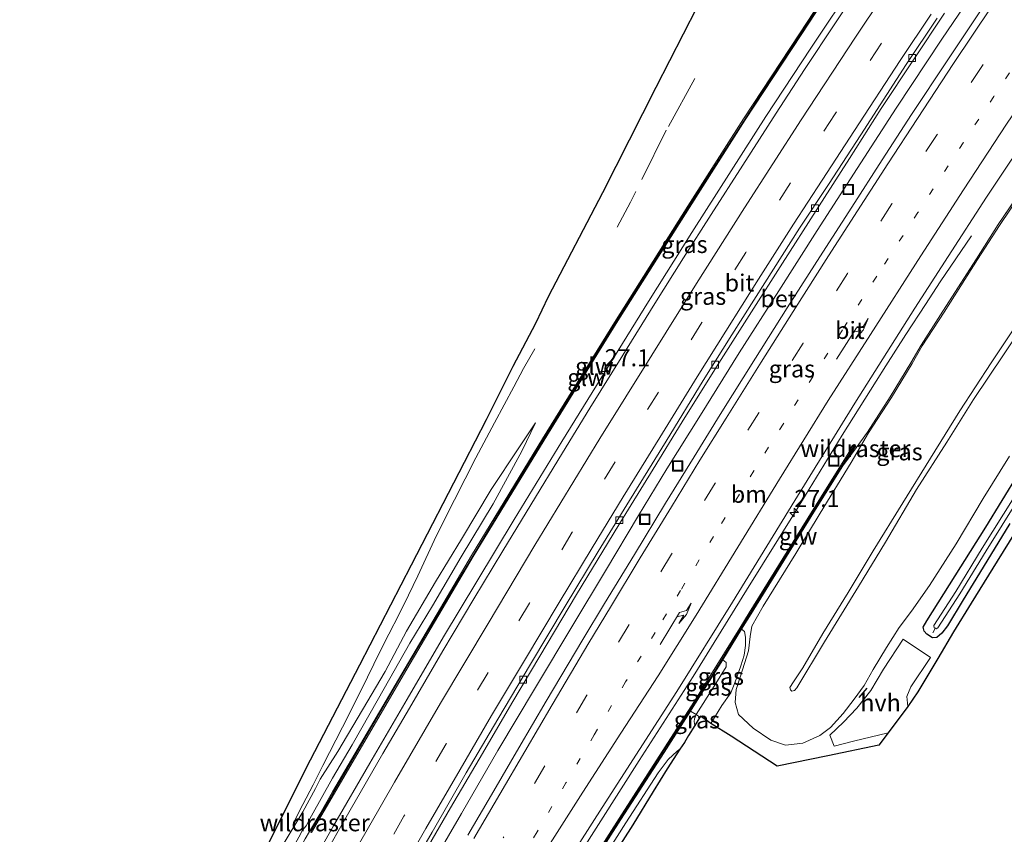
# Model space of a CAD drawing. Units: metres. Extents: x 199995 to 206345, y 362499 to 368753.
# Drawn here: x 201861 to 202004, y 363322 to 363441 of the extents above; entities that cross this region are included whole.
import ezdxf
from ezdxf.enums import TextEntityAlignment as Align

# ---------------------------------------------------------------- set-up
doc = ezdxf.new("R2010")
doc.units = ezdxf.units.M
for name, pattern in [('IE-TERREINAFSCHEIDING', [10, 8, -2]), ('VW-1-3_STREEP', [4, 1, -3]), ('VW-3-9_STREEP', [12, 3, -9])]:
    doc.linetypes.add(name, pattern=pattern)
doc.layers.get('0').update_dxf_attribs({"lineweight": 25})
for name, color, linetype, lineweight in [('B-ME-AL-OVERIG-L-B1', 7, 'Continuous', 18), ('B-ME-AM-KILOMETR-S-B1', 7, 'Continuous', 18), ('B-ME-BV-GELEIDECONSTRUCTIE-GELEIDERAIL-L-B1', 213, 'BV-GELEIDERAIL', 18), ('B-ME-GW-KRUINLIJN-L-B1', 93, 'Continuous', 18), ('B-ME-GW-TEENLIJN-L-B1', 93, 'Continuous', 18), ('B-ME-IE-GRASLAND-GV-B6', 93, 'Continuous', 18), ('B-ME-IE-INRICHTINGSELEMENT-S-B1', 253, 'Continuous', 18), ('B-ME-IE-TERREINAFSCHEIDING-DOORGANG-L-B1', 8, 'IE-TERREINAFSCHEIDING-KUNSTMATIG-OPEN', 18), ('B-ME-IE-TERREINAFSCHEIDING-RASTERHEKWERK-L-B1', 8, 'IE-TERREINAFSCHEIDING', 18), ('B-ME-KW-GELUIDSWERING-GV-B6', 8, 'Continuous', 18), ('B-ME-KW-SCHERM-L-B1', 8, 'Continuous', 18), ('B-ME-OG-WATER-GV-B6', 153, 'Continuous', 18), ('B-ME-VH-VERH_SOORT-BETON-OVERIG-GV-B6', 8, 'IE-TERREINAFSCHEIDING-NATUURLIJK-HOUTWAL', 18), ('B-ME-VH-VERH_SOORT-BITUMEN-GV-B6', 8, 'IE-TERREINAFSCHEIDING-NATUURLIJK-HOUTWAL', 18), ('B-ME-VH-VERH_SOORT-HALF_VERHARDING-GV-B6', 8, 'IE-TERREINAFSCHEIDING-NATUURLIJK-HOUTWAL', 18), ('B-ME-VV-KOLK-S-B1', 8, 'Continuous', 18), ('B-ME-VW-MARKERING-13STREEP-045-L-B1', 255, 'VW-1-3_STREEP', 18), ('B-ME-VW-MARKERING-39STREEP-015-L-B1', 255, 'VW-3-9_STREEP', 18), ('B-ME-VW-MARKERING-PIJLRE750-S-B1', 7, 'Continuous', 18), ('B-ME-VW-MARKERING-STREEP-015-L-B1', 7, 'Continuous', 18)]:
    doc.layers.add(name, color=color, linetype=linetype, lineweight=lineweight)
for name, color, linetype in [('B-ME-GW-INSTEEKWATERGANG-L-B1', 10, 'Continuous'), ('B-ME-IE-TERREINAFSCHEIDING-SCHRIKHEK-L-B1', 10, 'Continuous'), ('B-ME-KG-KADASTRAAL-OPNAMEDTMGRENS-L-B1', 10, 'Continuous')]:
    doc.layers.add(name, color=color, linetype=linetype)
doc.styles.add('NLCS-ISO', font='NLCS-ISO.TTF')
doc.linetypes.add('BV-GELEIDERAIL', pattern='A,10,-3,[108,NLCS.SHX,S=1,R=0,X=0,Y=0],-3', length=16)
doc.linetypes.add('IE-TERREINAFSCHEIDING-KUNSTMATIG-OPEN', pattern='A,7,-1.5,[67,NLCS.SHX,S=0.75,R=0,X=0,Y=0],-1.5', length=10)
doc.linetypes.add('IE-TERREINAFSCHEIDING-NATUURLIJK-HOUTWAL', pattern='A,7,-1.5,[67,NLCS.SHX,S=0.75,R=45,X=0,Y=0],-1.5,7,-1.5,[70,NLCS.SHX,S=0.75,R=0,X=0,Y=0],-1.5', length=20)

# ---------------------------------------------------------------- blocks, each defined once
blk = doc.blocks.new('hecto')
for p, q in [((0, 0.625), (-0.625, 0)), ((0, -0.625), (0, 0.625)), ((-0.625, 0), (0.625, 0)), ((0.625, 0), (0, -0.625))]:
    blk.add_line(p, q)
blk = doc.blocks.new('pijlr')
for p, q in [((0, 0, 0.1), (5.45, 0, 0.1)), ((5.45, -0.75, 0.1), (4.7, 0, 0.1)), ((6.2, -0.75, 0.1), (5.45, 0, 0.1)), ((4, -0.75, 0.1), (5.45, -0.75, 0.1)), ((5.7, -1.05, 0.1), (4, -0.75, 0.1)), ((7.5, -0.75, 0.1), (5.7, -1.05, 0.1)), ((7.5, -0.75, 0.1), (6.2, -0.75, 0.1))]:
    blk.add_line(p, q)
blk = doc.blocks.new('kolk')
blk.add_lwpolyline([(-0.5, -0.5), (0.5, -0.5), (0.5, 0.5), (-0.5, 0.5)], close=True)
blk = doc.blocks.new('put')
for p, q in [((0.75, 0.75), (-0.75, 0.75)), ((-0.75, 0.75), (-0.75, -0.75)), ((0.75, -0.75), (0.75, 0.75)), ((-0.75, -0.75), (0.75, -0.75))]:
    blk.add_line(p, q)
blk.add_lwpolyline([(-0.625, 0.625), (0.625, 0.625), (0.625, -0.625), (-0.625, -0.625)], close=True)

msp = doc.modelspace()

# ---------------------------------------------------------------- linework, layer by layer
at = {"layer": 'B-ME-AL-OVERIG-L-B1'}
msp.add_line((201994.047, 363351.355, 24.582), (201994.423, 363352.061, 24.582), dxfattribs=at)
at = {"layer": 'B-ME-BV-GELEIDECONSTRUCTIE-GELEIDERAIL-L-B1'}
for points in [[(202002.096, 363447.984, 25.295), (201995.368, 363438.062, 25.234), (201988.705, 363427.984, 25.275), (201982.999, 363419.181, 25.295), (201977.132, 363410.109, 25.275), (201971.525, 363401.279, 25.254), (201965.734, 363392.216, 25.254), (201960.089, 363383.141, 25.234), (201955.176, 363375.275, 25.213), (201951.054, 363368.453, 25.213), (201946.201, 363360.403, 25.172), (201941.411, 363352.475, 25.193), (201935.956, 363343.336, 25.213), (201930.488, 363334.138, 25.172), (201925.142, 363324.963, 25.213), (201919.79, 363315.759, 25.213)], [(201982.796, 363446.65, 25.651), (201976.2, 363436.743, 25.61), (201969.654, 363426.747, 25.61), (201964.596, 363418.807, 25.59), (201958.836, 363409.805, 25.569), (201952.48, 363399.744, 25.59), (201946.153, 363389.504, 25.61), (201939.814, 363379.291, 25.569), (201932.884, 363367.895, 25.549), (201927.411, 363358.821, 25.528), (201922.531, 363350.758, 25.549), (201917.208, 363341.634, 25.528), (201911.764, 363332.314, 25.569), (201906.456, 363323.144, 25.508), (201899.878, 363311.52, 25.528)], [(201999.68, 363409.314, 24.113), (201995.132, 363402.606, 24.379), (201992.961, 363399.317, 24.502), (201990.102, 363394.919, 24.666), (201987.18, 363390.332, 24.871), (201985.742, 363388.079, 24.912), (201980.781, 363380.218, 24.912), (201973.831, 363368.819, 24.933), (201966.824, 363357.587, 24.892), (201959, 363344.953, 24.912), (201951.124, 363332.688, 24.933), (201942.554, 363319.198, 24.892), (201934.068, 363305.66, 24.953), (201926.342, 363293.258, 24.933), (201919.39, 363281.879, 24.892), (201912.541, 363270.435, 24.933), (201909.004, 363264.362, 24.904), (201903.932, 363255.394, 24.912), (201894.486, 363237.809, 24.882), (201888.127, 363225.656, 24.86)]]:
    msp.add_polyline3d(points, dxfattribs=at)
at = {"layer": 'B-ME-GW-INSTEEKWATERGANG-L-B1'}
msp.add_polyline3d([(202005.276, 363367.295, 25.018), (202001.398, 363360.934, 25.038), (201998.489, 363356.146, 25.018), (201996.192, 363352.371, 24.997), (201995.349, 363351.283, 24.956), (201994.617, 363350.641, 24.997), (201993.989, 363350.586, 25.038), (201993.167, 363351.134, 24.977), (201992.776, 363351.598, 24.956), (201992.645, 363352.149, 24.936), (201993.168, 363353.094, 24.915), (201997.313, 363359.64, 24.813), (202001.781, 363366.79, 24.813), (202006.567, 363374.583, 24.772)], dxfattribs=at)
at = {"layer": 'B-ME-GW-KRUINLIJN-L-B1'}
for points in [[(202038.683, 363444.576, 30.356), (202034.547, 363438.866, 30.356), (202029.607, 363431.642, 30.335), (202025.48, 363425.684, 30.253), (202021.098, 363419.12, 30.274), (202016.994, 363412.799, 30.233), (202011.996, 363405.087, 30.294), (202007.124, 363397.621, 30.335), (202002.561, 363390.786, 30.315), (201997.989, 363383.786, 30.315), (201993.689, 363376.848, 30.294), (201989.637, 363370.332, 30.315), (201985.343, 363363.336, 30.335), (201981.658, 363357.218, 30.253), (201977.976, 363351.235, 30.233), (201975.027, 363346.237, 30.288)], [(201975.027, 363346.237, 30.288), (201973.672, 363344.177, 30.267), (201973.146, 363343.337, 30.206), (201973.253, 363342.994, 30.165), (201973.436, 363342.833, 30.185), (201973.842, 363342.89, 30.206), (201974.185, 363343.324, 30.288), (201978.223, 363350.04, 30.267), (201983.158, 363358.129, 30.247), (201987.132, 363364.569, 30.288), (201991.669, 363372.284, 30.288), (201996.079, 363379.188, 30.288), (201999.962, 363385.425, 30.329), (202004.368, 363391.953, 30.39), (202008.332, 363397.902, 30.37), (202012.692, 363404.415, 30.37), (202016.98, 363411.295, 30.349), (202020.954, 363417.494, 30.288), (202025.261, 363423.963, 30.308), (202030.06, 363430.989, 30.329), (202033.875, 363436.161, 30.329), (202037.631, 363441.432, 30.37)], [(201904.514, 363329.976, 25.528), (201907.079, 363334.003, 25.282), (201910.702, 363340.085, 25.22), (201913.996, 363345.686, 25.179), (201917.124, 363351.556, 25.036), (201921.354, 363358.775, 24.974), (201925.15, 363365.011, 24.974), (201929.482, 363372.251, 24.872), (201933.424, 363378.235, 24.872), (201935.961, 363382.01, 24.749)], [(201959.259, 363337.817, 26.519), (201959.143, 363338.391, 26.456), (201959.207, 363338.754, 26.436), (201959.464, 363339.427, 26.497), (201962.084, 363343.566, 26.538), (201963.822, 363346.354, 26.497), (201963.824, 363347.007, 26.477), (201963.332, 363347.401, 26.378)], [(201953.908, 363330.884, 26.538), (201955.353, 363332.82, 26.6), (201956.672, 363334.031, 26.641), (201957.057, 363334.333, 26.724)], [(201860.602, 363248.181, 25.261), (201863.401, 363253.599, 25.276), (201867.591, 363261.399, 25.338), (201871.682, 363268.899, 25.297), (201874.755, 363274.417, 25.317), (201878.085, 363280.455, 25.338), (201880.754, 363285.397, 25.379), (201883.664, 363291.251, 25.358), (201887.271, 363298.118, 25.399), (201890.352, 363304.233, 25.399), (201893.356, 363310.098, 25.358), (201896.406, 363315.892, 25.338), (201899.373, 363320.926, 25.358), (201901.985, 363325.208, 25.44), (201903.825, 363328.622, 25.522), (201904.514, 363329.976, 25.528)], [(201890.739, 363223.518, 25.448), (201905.473, 363251.383, 25.99), (201913.685, 363265.985, 26.236), (201919.791, 363276.258, 26.441), (201926.187, 363286.778, 26.482), (201933.293, 363298.302, 26.523), (201940.537, 363310, 26.462), (201949.2, 363323.561, 26.503), (201953.908, 363330.884, 26.538)]]:
    msp.add_polyline3d(points, dxfattribs=at)
at = {"layer": 'B-ME-GW-TEENLIJN-L-B1'}
for points in [[(201984.649, 363380.551, 24.199), (201987.989, 363385.69, 24.138), (201991.02, 363390.697, 24.179), (201992.505, 363393.27, 24.077), (201995.682, 363398.201, 24.117), (202000.587, 363405.883, 24.076), (202003.78, 363410.856, 24.138), (202008.709, 363418.153, 24.077), (202013.86, 363425.537, 24.117), (202020.664, 363435.554, 24.158), (202025.673, 363442.758, 24.138), (202030.664, 363450.114, 24.117), (202035.776, 363457.404, 24.138), (202041.169, 363464.746, 24.138), (202044.936, 363469.596, 24.199), (202048.332, 363474.347, 24.097), (202051.935, 363479.272, 24.097)], [(201935.961, 363382.01, 24.749), (201933.976, 363377.868, 24.728), (201929.804, 363370.156, 24.79), (201925.124, 363362.433, 24.728), (201920.926, 363355.276, 24.749), (201917.636, 363349.81, 24.749), (201913.023, 363341.758, 24.769), (201909.192, 363334.999, 24.79), (201906.305, 363330.108, 24.769), (201903.24, 363324.601, 24.769), (201902.457, 363323.155, 24.646), (201901.947, 363322.51, 24.523), (201901.411, 363321.505, 24.564), (201898.227, 363315.783, 24.544), (201895.391, 363310.456, 24.482), (201892.859, 363305.645, 24.564), (201891.309, 363302.861, 24.682)], [(202005.247, 363377.129, 24.836), (202001.415, 363370.956, 24.775), (201997.433, 363364.333, 24.857), (201993.532, 363358.248, 24.918), (201990.923, 363354.514, 24.939), (201989.099, 363352.12, 24.98), (201987.29, 363349.18, 25.082), (201985.338, 363345.993, 25.144), (201983.987, 363343.655, 25.123), (201982.567, 363341.664, 25.164), (201980.948, 363339.572, 25.185), (201979.103, 363337.522, 25.123), (201977.512, 363336.337, 25.185), (201975.032, 363335.202, 25.164), (201972.529, 363334.91, 25.082), (201970.376, 363335.667, 25.103), (201967.782, 363337.391, 25.144), (201965.628, 363339.387, 25.123), (201965.144, 363341.147, 25.226), (201965.287, 363343.046, 25.328), (201966.236, 363345.943, 25.39), (201967.095, 363348.704, 25.103), (201967.332, 363350.788, 24.508), (201967.568, 363352.305, 24.119), (201969.263, 363355.231, 24.16), (201974.025, 363362.906, 24.057), (201977.599, 363368.818, 24.037), (201982.108, 363376.195, 24.098), (201984.649, 363380.551, 24.199)], [(201966.093, 363351.867, 24.051), (201966.5, 363351.511, 24.215), (201966.671, 363350.705, 24.563), (201966.667, 363349.503, 24.932), (201966.49, 363348.061, 25.199), (201965.997, 363346.524, 25.322), (201965.115, 363344.038, 25.199), (201964.516, 363342.585, 25.158), (201963.224, 363340.734, 25.035), (201961.612, 363338.101, 25.218)]]:
    msp.add_polyline3d(points, dxfattribs=at)
at = {"layer": 'B-ME-IE-GRASLAND-GV-B6'}
for points in [[(201937.052, 363312.224, 24.257), (201945.716, 363325.811, 24.216), (201956.645, 363342.785, 24.175), (201964.749, 363355.817, 24.134), (201973.877, 363370.688, 24.216), (201982.643, 363384.883, 24.072), (201991.427, 363398.753, 24.113), (201996.27, 363406.312, 24.154), (202001.888, 363414.962, 24.072), (202009.443, 363426.277, 24.052), (202016.029, 363436.019, 24.072), (202023.468, 363446.687, 24.093), (202030.394, 363456.641, 24.093), (202036.293, 363464.862, 24.113), (202043.194, 363474.131, 24.134), (202050.653, 363484.043, 24.093), (202059.412, 363495.662, 24.072), (202066.198, 363504.438, 24.072), (202072.974, 363512.963, 24.093), (202079.756, 363521.277, 24.093), (202088.016, 363531.282, 24.051), (202090.938, 363529.05, 24.024)], [(201983.128, 363451.933, 24.673), (201974.541, 363438.834, 24.714), (201966.363, 363426.426, 24.652), (201958.218, 363413.646, 24.693), (201947.517, 363396.678, 24.673), (201936.977, 363379.652, 24.652), (201926.62, 363362.617, 24.652), (201916.422, 363345.371, 24.673), (201906.336, 363328.091, 24.652), (201904.453, 363324.872, 24.641), (201902.964, 363322.327, 24.632), (201902.334, 363321.234, 24.641)], [(201902.334, 363321.234, 24.641), (201902.964, 363322.327, 24.632), (201903.223, 363322.176, 24.632), (201906.595, 363327.94, 24.652), (201916.681, 363345.219, 24.673), (201926.877, 363362.463, 24.652), (201937.233, 363379.495, 24.652), (201947.772, 363396.519, 24.673), (201958.471, 363413.485, 24.693), (201966.614, 363426.262, 24.652), (201974.791, 363438.669, 24.714), (201983.378, 363451.767, 24.673)], [(201895.777, 363318.271, 25.292), (201903.059, 363332.744, 25.128), (201910.267, 363346.622, 24.964), (201917.795, 363361.211, 24.903), (201925.553, 363376.219, 24.964), (201928.791, 363382.467, 25.333), (201932.659, 363390.23, 25.456), (201935.989, 363396.508, 25.046), (201937.839, 363400.413, 24.8), (201945.745, 363415.631, 24.923), (201953.545, 363431.02, 25.026), (201961.533, 363446.603, 24.718)], [(201984.722, 363447.911, 24.728), (201979.822, 363440.431, 24.749), (201975.297, 363433.601, 24.708), (201971.171, 363427.23, 24.687), (201966.255, 363419.643, 24.749), (201961.65, 363412.428, 24.728), (201957.606, 363406.096, 24.749), (201953.413, 363399.467, 24.667), (201948.762, 363391.911, 24.728), (201943.922, 363384.16, 24.708), (201939.911, 363377.63, 24.687), (201935.31, 363370.05, 24.687), (201931.205, 363363.336, 24.667), (201926.985, 363356.282, 24.708), (201922.45, 363348.72, 24.687), (201917.551, 363340.328, 24.687), (201913.653, 363333.724, 24.626), (201908.888, 363325.415, 24.687), (201904.537, 363317.846, 24.667)], [(202001.782, 363443.344, 24.503), (201996.25, 363435.022, 24.483), (201990.948, 363427.034, 24.524), (201986.64, 363420.411, 24.524), (201982.189, 363413.522, 24.524), (201977.95, 363406.965, 24.483), (201972.763, 363398.818, 24.503), (201968.111, 363391.435, 24.544), (201962.981, 363383.208, 24.524), (201959.174, 363377.066, 24.503), (201954.98, 363370.284, 24.483), (201950.427, 363362.787, 24.442), (201946.067, 363355.621, 24.442), (201942.895, 363350.37, 24.462), (201937.553, 363341.331, 24.462), (201933.555, 363334.514, 24.483), (201929.894, 363328.274, 24.442), (201926.099, 363321.778, 24.544)], [(202025.508, 363442.872, 24.138), (202020.499, 363435.668, 24.158), (202013.695, 363425.65, 24.117), (202008.544, 363418.266, 24.076), (202003.613, 363410.966, 24.138), (202000.419, 363405.991, 24.076), (201995.514, 363398.309, 24.117), (201992.334, 363393.374, 24.076), (201990.848, 363390.799, 24.179), (201987.82, 363385.796, 24.138), (201984.481, 363380.66, 24.199), (201982.816, 363378.381, 24.117), (201980.909, 363375.709, 24.097), (201982.769, 363378.673, 24.067), (201982.515, 363378.832, 24.067), (201976.416, 363369.11, 24.166), (201967.224, 363354.267, 24.084), (201965.836, 363352.031, 24.091), (201959.115, 363341.202, 24.125), (201948.19, 363324.209, 24.166), (201939.521, 363310.639, 24.207)], [(201919.808, 363319.318, 24.459), (201923.542, 363325.758, 24.418), (201928.212, 363333.73, 24.459), (201932.506, 363341.052, 24.439), (201936.6, 363347.948, 24.439), (201941.947, 363356.949, 24.459), (201948.158, 363367.109, 24.48), (201953.161, 363375.263, 24.48), (201957.412, 363382.138, 24.48), (201962.418, 363390.188, 24.459), (201967.521, 363398.229, 24.459), (201972.091, 363405.334, 24.48), (201976.973, 363413.051, 24.5), (201981.851, 363420.634, 24.521), (201986.514, 363427.923, 24.521), (201991.227, 363435.035, 24.541), (201995.74, 363441.873, 24.459)], [(202008.463, 363369.881, 25.09), (202003.461, 363361.794, 25.049), (201999.624, 363355.658, 25.07), (201997.078, 363351.461, 25.111), (201994.756, 363347.568, 25.029), (201991.863, 363342.734, 25.09), (201990.384, 363340.586, 25.234), (201990.244, 363342.036, 25.193), (201990.83, 363343.43, 25.152), (201993.71, 363347.724, 25.131), (201989.706, 363350.427, 25.049), (201986.82, 363346.017, 25.07), (201984.993, 363342.902, 25.111), (201982.959, 363340.33, 25.131), (201981.007, 363338.296, 25.172), (201978.998, 363336.409, 25.111), (201979.629, 363334.792, 25.07), (201982.426, 363335.522, 25.172), (201987.498, 363336.714, 25.189), (201986.153, 363334.904, 25.148), (201978.697, 363333.352, 24.984), (201971.313, 363331.845, 25.045), (201964.565, 363336.235, 25.168), (201961.612, 363338.101, 25.218), (201963.224, 363340.734, 25.035), (201964.516, 363342.585, 25.158), (201965.115, 363344.038, 25.199), (201965.997, 363346.524, 25.322), (201966.49, 363348.061, 25.199), (201966.667, 363349.503, 24.932), (201966.671, 363350.705, 24.563), (201966.5, 363351.511, 24.215), (201966.093, 363351.867, 24.051), (201967.479, 363354.109, 24.084), (201976.67, 363368.951, 24.166), (201980.909, 363375.709, 24.097), (201982.816, 363378.381, 24.117), (201984.481, 363380.66, 24.199), (201987.82, 363385.796, 24.138), (201990.848, 363390.799, 24.179), (201992.334, 363393.374, 24.076), (201995.514, 363398.309, 24.117), (202000.419, 363405.991, 24.076), (202003.613, 363410.966, 24.138), (202008.544, 363418.266, 24.076)], [(202005.247, 363377.129, 24.836), (202001.415, 363370.956, 24.775), (201997.433, 363364.333, 24.857), (201993.532, 363358.248, 24.918), (201990.923, 363354.514, 24.939), (201989.099, 363352.12, 24.98), (201987.29, 363349.18, 25.082), (201985.338, 363345.993, 25.144), (201983.987, 363343.655, 25.123), (201982.567, 363341.664, 25.164), (201980.948, 363339.572, 25.185), (201979.103, 363337.522, 25.123), (201977.512, 363336.337, 25.185), (201975.032, 363335.202, 25.164), (201972.529, 363334.91, 25.082), (201970.376, 363335.667, 25.103), (201967.782, 363337.391, 25.144), (201965.628, 363339.387, 25.123), (201965.144, 363341.147, 25.226), (201965.287, 363343.046, 25.328), (201966.236, 363345.943, 25.39), (201967.095, 363348.704, 25.103), (201967.332, 363350.788, 24.508), (201967.568, 363352.305, 24.119), (201969.263, 363355.231, 24.16), (201974.025, 363362.906, 24.057), (201977.599, 363368.818, 24.037), (201982.108, 363376.195, 24.098), (201984.649, 363380.551, 24.199), (201987.989, 363385.69, 24.138), (201991.02, 363390.697, 24.179), (201992.505, 363393.27, 24.077), (201995.682, 363398.201, 24.117), (202000.587, 363405.883, 24.076), (202003.78, 363410.856, 24.138), (202008.709, 363418.153, 24.077)], [(202008.709, 363418.153, 24.077), (202003.78, 363410.856, 24.138), (202000.587, 363405.883, 24.076), (201995.682, 363398.201, 24.117), (201992.505, 363393.27, 24.077), (201991.02, 363390.697, 24.179), (201987.989, 363385.69, 24.138), (201984.649, 363380.551, 24.199), (201982.108, 363376.195, 24.098), (201977.599, 363368.818, 24.037), (201974.025, 363362.906, 24.057), (201969.263, 363355.231, 24.16), (201967.568, 363352.305, 24.119), (201967.332, 363350.788, 24.508), (201967.095, 363348.704, 25.103), (201966.236, 363345.943, 25.39), (201965.287, 363343.046, 25.328), (201965.144, 363341.147, 25.226), (201965.628, 363339.387, 25.123), (201967.782, 363337.391, 25.144), (201970.376, 363335.667, 25.103), (201972.529, 363334.91, 25.082), (201975.032, 363335.202, 25.164), (201977.512, 363336.337, 25.185), (201979.103, 363337.522, 25.123), (201980.948, 363339.572, 25.185), (201982.567, 363341.664, 25.164), (201983.987, 363343.655, 25.123), (201985.338, 363345.993, 25.144), (201987.29, 363349.18, 25.082), (201989.099, 363352.12, 24.98), (201990.923, 363354.514, 24.939), (201993.532, 363358.248, 24.918), (201997.433, 363364.333, 24.857), (202001.415, 363370.956, 24.775), (202005.247, 363377.129, 24.836)], [(202007.124, 363397.621, 30.335), (202002.561, 363390.786, 30.315), (201997.989, 363383.786, 30.315), (201993.689, 363376.848, 30.294), (201989.637, 363370.332, 30.315), (201985.343, 363363.336, 30.335), (201981.658, 363357.218, 30.253), (201977.976, 363351.235, 30.233), (201975.027, 363346.237, 30.288), (201973.672, 363344.177, 30.267), (201973.146, 363343.337, 30.206), (201973.253, 363342.994, 30.165), (201973.436, 363342.833, 30.185), (201973.842, 363342.89, 30.206), (201974.185, 363343.324, 30.288), (201978.223, 363350.04, 30.267), (201983.158, 363358.129, 30.247), (201987.132, 363364.569, 30.288), (201991.669, 363372.284, 30.288), (201996.079, 363379.188, 30.288), (201999.962, 363385.425, 30.329), (202004.368, 363391.953, 30.39), (202008.332, 363397.902, 30.37)], [(202008.332, 363397.902, 30.37), (202004.368, 363391.953, 30.39), (201999.962, 363385.425, 30.329), (201996.079, 363379.188, 30.288), (201991.669, 363372.284, 30.288), (201987.132, 363364.569, 30.288), (201983.158, 363358.129, 30.247), (201978.223, 363350.04, 30.267), (201974.185, 363343.324, 30.288), (201973.842, 363342.89, 30.206), (201973.436, 363342.833, 30.185), (201973.253, 363342.994, 30.165), (201973.146, 363343.337, 30.206), (201973.672, 363344.177, 30.267), (201975.027, 363346.237, 30.288), (201977.976, 363351.235, 30.233), (201981.658, 363357.218, 30.253), (201985.343, 363363.336, 30.335), (201989.637, 363370.332, 30.315), (201993.689, 363376.848, 30.294), (201997.989, 363383.786, 30.315), (202002.561, 363390.786, 30.315), (202007.124, 363397.621, 30.335)], [(201901.411, 363321.505, 24.564), (201901.947, 363322.51, 24.523), (201902.457, 363323.155, 24.646), (201903.24, 363324.601, 24.769), (201906.305, 363330.108, 24.769), (201909.192, 363334.999, 24.79), (201913.023, 363341.758, 24.769), (201917.636, 363349.81, 24.749), (201920.926, 363355.276, 24.749), (201925.124, 363362.433, 24.728), (201929.804, 363370.156, 24.79), (201933.976, 363377.868, 24.728), (201935.961, 363382.01, 24.749), (201933.424, 363378.235, 24.872), (201929.482, 363372.251, 24.872), (201925.15, 363365.011, 24.974), (201921.354, 363358.775, 24.974), (201917.124, 363351.556, 25.036), (201913.996, 363345.686, 25.179), (201910.702, 363340.085, 25.22), (201907.079, 363334.003, 25.282), (201904.514, 363329.976, 25.528), (201903.825, 363328.622, 25.522), (201901.985, 363325.208, 25.44), (201899.373, 363320.926, 25.358)], [(201899.373, 363320.926, 25.358), (201901.985, 363325.208, 25.44), (201903.825, 363328.622, 25.522), (201904.514, 363329.976, 25.528), (201907.079, 363334.003, 25.282), (201910.702, 363340.085, 25.22), (201913.996, 363345.686, 25.179), (201917.124, 363351.556, 25.036), (201921.354, 363358.775, 24.974), (201925.15, 363365.011, 24.974), (201929.482, 363372.251, 24.872), (201933.424, 363378.235, 24.872), (201935.961, 363382.01, 24.749), (201933.976, 363377.868, 24.728), (201929.804, 363370.156, 24.79), (201925.124, 363362.433, 24.728), (201920.926, 363355.276, 24.749), (201917.636, 363349.81, 24.749), (201913.023, 363341.758, 24.769), (201909.192, 363334.999, 24.79), (201906.305, 363330.108, 24.769), (201903.24, 363324.601, 24.769), (201902.457, 363323.155, 24.646), (201901.947, 363322.51, 24.523), (201901.411, 363321.505, 24.564)], [(202006.567, 363374.583, 24.772), (202001.781, 363366.79, 24.813), (201997.313, 363359.64, 24.813), (201993.168, 363353.094, 24.915), (201992.645, 363352.149, 24.936), (201992.776, 363351.598, 24.956), (201993.167, 363351.134, 24.977), (201993.989, 363350.586, 25.038), (201994.617, 363350.641, 24.997), (201995.349, 363351.283, 24.956), (201996.192, 363352.371, 24.997), (201998.489, 363356.146, 25.018), (202001.398, 363360.934, 25.038), (202005.276, 363367.295, 25.018)], [(202005.276, 363367.295, 25.018), (202001.398, 363360.934, 25.038), (201998.489, 363356.146, 25.018), (201996.192, 363352.371, 24.997), (201995.349, 363351.283, 24.956), (201994.617, 363350.641, 24.997), (201993.989, 363350.586, 25.038), (201993.167, 363351.134, 24.977), (201992.776, 363351.598, 24.956), (201992.645, 363352.149, 24.936), (201993.168, 363353.094, 24.915), (201997.313, 363359.64, 24.813), (202001.781, 363366.79, 24.813), (202006.567, 363374.583, 24.772)], [(202005.927, 363371.171, 24.415), (202001.245, 363363.684, 24.415), (201997.391, 363357.397, 24.415), (201994.182, 363352.427, 24.395), (201994.217, 363352.088, 24.395), (201994.545, 363351.915, 24.395), (201994.77, 363352.047, 24.395), (201997.983, 363357.024, 24.415), (202001.84, 363363.315, 24.415), (202006.519, 363370.798, 24.415)], [(201961.612, 363338.101, 25.218), (201960.068, 363339.15, 26.059), (201959.998, 363339.027, 26.128), (201959.464, 363339.427, 26.497), (201962.084, 363343.566, 26.538), (201963.822, 363346.354, 26.497), (201963.824, 363347.007, 26.477), (201963.332, 363347.401, 26.378), (201966.093, 363351.867, 24.051), (201966.5, 363351.511, 24.215), (201966.671, 363350.705, 24.563), (201966.667, 363349.503, 24.932), (201966.49, 363348.061, 25.199), (201965.997, 363346.524, 25.322), (201965.115, 363344.038, 25.199), (201964.516, 363342.585, 25.158), (201963.224, 363340.734, 25.035), (201961.612, 363338.101, 25.218)], [(201959.464, 363339.427, 26.497), (201958.64, 363339.907, 26.579), (201959.369, 363341.042, 26.585), (201963.332, 363347.401, 26.378), (201963.824, 363347.007, 26.477), (201963.822, 363346.354, 26.497), (201962.084, 363343.566, 26.538), (201959.464, 363339.427, 26.497)], [(201939.775, 363310.479, 26.462), (201948.442, 363324.047, 26.503), (201954.764, 363333.88, 26.55), (201958.64, 363339.907, 26.579), (201959.464, 363339.427, 26.497)], [(201959.464, 363339.427, 26.497), (201959.207, 363338.754, 26.436), (201959.143, 363338.391, 26.456), (201959.259, 363337.817, 26.519), (201958.355, 363336.348, 26.97), (201957.743, 363335.335, 26.929), (201957.057, 363334.333, 26.724), (201956.672, 363334.031, 26.641), (201955.353, 363332.82, 26.6), (201953.908, 363330.884, 26.538), (201949.2, 363323.561, 26.503), (201940.537, 363310, 26.462)], [(201959.998, 363339.027, 26.128), (201959.259, 363337.817, 26.519), (201959.143, 363338.391, 26.456), (201959.207, 363338.754, 26.436), (201959.464, 363339.427, 26.497), (201959.998, 363339.027, 26.128)], [(201940.537, 363310, 26.462), (201949.2, 363323.561, 26.503), (201953.908, 363330.884, 26.538), (201955.353, 363332.82, 26.6), (201956.672, 363334.031, 26.641), (201957.057, 363334.333, 26.724), (201955.24, 363331.469, 25.924), (201953.189, 363328.136, 25.842), (201950.198, 363323.31, 25.801), (201946.137, 363316.956, 25.637)]]:
    msp.add_polyline3d(points, dxfattribs=at)
at = {"layer": 'B-ME-IE-TERREINAFSCHEIDING-DOORGANG-L-B1'}
msp.add_line((201931.399, 363384.639, 25.467), (201929.997, 363381.997, 25.426), dxfattribs=at)
at = {"layer": 'B-ME-IE-TERREINAFSCHEIDING-RASTERHEKWERK-L-B1'}
msp.add_line((201902.964, 363322.327, 24.632), (201904.453, 363324.872, 24.641), dxfattribs=at)
for points in [[(201984.481, 363380.66, 24.199), (201987.82, 363385.796, 24.138), (201990.848, 363390.799, 24.179), (201992.334, 363393.374, 24.076), (201995.514, 363398.309, 24.117), (202000.419, 363405.991, 24.076), (202003.613, 363410.966, 24.138), (202008.544, 363418.266, 24.076), (202013.695, 363425.65, 24.117), (202020.499, 363435.668, 24.158), (202025.508, 363442.872, 24.138), (202030.5, 363450.227, 24.117), (202035.614, 363457.521, 24.138), (202041.01, 363464.866, 24.138), (202044.776, 363469.716, 24.199), (202048.17, 363474.464, 24.097), (202051.773, 363479.39, 24.097)], [(201959.283, 363432.299, 25.159), (201955.083, 363424.747, 25.2), (201949.882, 363414.254, 25.2), (201947.934, 363410.616, 25.139)], [(201935.863, 363392.808, 25.344), (201934.239, 363389.928, 25.446), (201932.809, 363387.292, 25.487), (201931.399, 363384.639, 25.467)], [(201929.997, 363381.997, 25.426), (201927.261, 363376.884, 25.18), (201924.153, 363370.757, 25.159), (201921.441, 363365.435, 25.241), (201918.791, 363359.668, 25.303), (201917.441, 363356.831, 25.405), (201916.063, 363354.066, 25.405), (201914.558, 363351.162, 25.508), (201913.22, 363348.556, 25.61), (201910.536, 363343.074, 25.59), (201907.791, 363337.537, 25.569), (201904.898, 363331.963, 25.569), (201903.47, 363329.136, 25.569), (201901.962, 363326.25, 25.508), (201900.622, 363323.577, 25.467)], [(201980.909, 363375.709, 24.097), (201982.816, 363378.381, 24.117), (201984.481, 363380.66, 24.199)], [(201958.64, 363339.907, 26.579), (201959.464, 363339.427, 26.497), (201959.998, 363339.027, 26.128)], [(201902.964, 363322.327, 24.632), (201902.334, 363321.234, 24.641), (201900.893, 363318.519, 24.6), (201896.41, 363310.435, 24.579), (201894.839, 363307.841, 24.579), (201893.08, 363305.224, 24.661), (201891.574, 363302.733, 24.641)]]:
    msp.add_polyline3d(points, dxfattribs=at)
at = {"layer": 'B-ME-IE-TERREINAFSCHEIDING-SCHRIKHEK-L-B1'}
msp.add_line((201984.413, 363343.267, 25.197), (201983.222, 363341.869, 25.238), dxfattribs=at)
at = {"layer": 'B-ME-KG-KADASTRAAL-OPNAMEDTMGRENS-L-B1'}
for points in [[(201961.533, 363446.603, 24.718), (201953.545, 363431.02, 25.026), (201945.745, 363415.631, 24.923), (201937.839, 363400.413, 24.8), (201935.989, 363396.508, 25.046), (201932.659, 363390.23, 25.456), (201928.791, 363382.467, 25.333), (201925.553, 363376.219, 24.964), (201917.795, 363361.211, 24.903), (201910.267, 363346.622, 24.964), (201903.059, 363332.744, 25.128), (201895.777, 363318.271, 25.292)], [(202051.889, 363435.735, 24.926), (202046.575, 363428.101, 24.967), (202044.187, 363424.691, 24.947), (202040.301, 363418.972, 24.967), (202036.115, 363412.787, 25.008), (202031.847, 363406.39, 24.988), (202027.735, 363400.145, 24.988), (202022.887, 363392.624, 24.988), (202018.034, 363385.073, 25.008), (202013.424, 363377.742, 25.029), (202008.463, 363369.881, 25.09), (202003.461, 363361.794, 25.049), (201999.624, 363355.658, 25.07), (201997.078, 363351.461, 25.111)], [(201997.078, 363351.461, 25.111), (201994.756, 363347.568, 25.029), (201991.863, 363342.734, 25.09), (201990.384, 363340.586, 25.234), (201987.498, 363336.714, 25.189), (201986.153, 363334.904, 25.148), (201978.697, 363333.352, 24.984), (201971.313, 363331.845, 25.045), (201964.565, 363336.235, 25.168), (201961.612, 363338.101, 25.218), (201960.068, 363339.15, 26.059), (201959.998, 363339.027, 26.128), (201959.259, 363337.817, 26.519), (201958.355, 363336.348, 26.97), (201957.743, 363335.335, 26.929), (201957.057, 363334.333, 26.724), (201955.24, 363331.469, 25.924), (201953.189, 363328.136, 25.842), (201950.198, 363323.31, 25.801), (201946.137, 363316.956, 25.637)]]:
    msp.add_polyline3d(points, dxfattribs=at)
at = {"layer": 'B-ME-KW-GELUIDSWERING-GV-B6'}
for points in [[(201902.964, 363322.327, 24.632), (201904.453, 363324.872, 24.641), (201906.336, 363328.091, 24.652), (201916.422, 363345.371, 24.673), (201926.62, 363362.617, 24.652), (201936.977, 363379.652, 24.652), (201947.517, 363396.678, 24.673), (201958.218, 363413.646, 24.693), (201966.363, 363426.426, 24.652), (201974.541, 363438.834, 24.714), (201983.128, 363451.933, 24.673)], [(201983.378, 363451.767, 24.673), (201974.791, 363438.669, 24.714), (201966.614, 363426.262, 24.652), (201958.471, 363413.485, 24.693), (201947.772, 363396.519, 24.673), (201937.233, 363379.495, 24.652), (201926.877, 363362.463, 24.652), (201916.681, 363345.219, 24.673), (201906.595, 363327.94, 24.652), (201903.223, 363322.176, 24.632), (201902.964, 363322.327, 24.632)], [(201939.521, 363310.639, 24.207), (201948.19, 363324.209, 24.166), (201959.115, 363341.202, 24.125), (201965.836, 363352.031, 24.091), (201967.224, 363354.267, 24.084), (201976.416, 363369.11, 24.166), (201982.515, 363378.832, 24.067), (201982.769, 363378.673, 24.067)], [(201982.769, 363378.673, 24.067), (201980.909, 363375.709, 24.097), (201976.67, 363368.951, 24.166), (201967.479, 363354.109, 24.084), (201966.093, 363351.867, 24.051), (201963.332, 363347.401, 26.378), (201959.369, 363341.042, 26.585), (201958.64, 363339.907, 26.579), (201954.764, 363333.88, 26.55), (201948.442, 363324.047, 26.503), (201939.775, 363310.479, 26.462)]]:
    msp.add_polyline3d(points, dxfattribs=at)
at = {"layer": 'B-ME-KW-SCHERM-L-B1'}
for points in [[(201989.281, 363460.776, 24.939), (201986.722, 363457.018, 27.133), (201980.119, 363447.015, 27.194), (201974.566, 363438.623, 27.174), (201969.123, 363430.283, 27.133), (201963.728, 363421.939, 27.174), (201958.3, 363413.466, 27.194), (201952.963, 363405.041, 27.194), (201947.59, 363396.508, 27.153), (201942.35, 363388.076, 27.194), (201937.077, 363379.515, 27.174), (201931.879, 363370.963, 27.133), (201926.803, 363362.521, 27.133), (201921.671, 363353.987, 27.256), (201916.51, 363345.285, 27.174), (201911.494, 363336.659, 27.215), (201906.509, 363328.093, 27.194), (201905.439, 363326.239, 27.174), (201903.165, 363322.342, 24.939)], [(201966.041, 363352.007, 30.333), (201972.672, 363362.763, 30.331), (201976.141, 363368.432, 30.33), (201982.574, 363378.656, 24.243)], [(201966.041, 363352.007, 30.333), (201961.724, 363345.047, 30.33), (201957.18, 363337.887, 30.302), (201951.184, 363328.608, 30.302), (201945.856, 363320.262, 30.323), (201940.469, 363311.775, 30.302), (201935.13, 363303.283, 30.302), (201929.877, 363294.792, 30.364), (201924.654, 363286.208, 30.343), (201919.377, 363277.599, 30.261), (201913.602, 363267.904, 30.302), (201912.683, 363266.394, 30.302), (201907.909, 363257.92, 30.241), (201903.069, 363249.016, 30.241), (201889.92, 363224.188, 30.222)]]:
    msp.add_polyline3d(points, dxfattribs=at)
at = {"layer": 'B-ME-OG-WATER-GV-B6'}
msp.add_polyline3d([(202006.519, 363370.798, 24.415), (202001.84, 363363.315, 24.415), (201997.983, 363357.024, 24.415), (201994.77, 363352.047, 24.395), (201994.545, 363351.915, 24.395), (201994.217, 363352.088, 24.395), (201994.182, 363352.427, 24.395), (201997.391, 363357.397, 24.415), (202001.245, 363363.684, 24.415), (202005.927, 363371.171, 24.415)], dxfattribs=at)
at = {"layer": 'B-ME-VH-VERH_SOORT-BETON-OVERIG-GV-B6'}
for points in [[(201916.417, 363314.505, 24.456), (201920.864, 363322.239, 24.436), (201925.838, 363330.899, 24.436), (201930.458, 363338.721, 24.415), (201935.256, 363346.746, 24.436), (201940.298, 363355.231, 24.477), (201945.14, 363363.204, 24.456), (201949.697, 363370.662, 24.436), (201955.056, 363379.31, 24.477), (201960.486, 363388.177, 24.436), (201964.683, 363394.854, 24.436), (201969.472, 363402.455, 24.415), (201974.564, 363410.437, 24.477), (201978.783, 363416.838, 24.477), (201983.496, 363424.104, 24.497), (201990.147, 363434.363, 24.477), (201994.667, 363441.145, 24.436)], [(201995.74, 363441.873, 24.459), (201991.227, 363435.035, 24.541), (201986.514, 363427.923, 24.521), (201981.851, 363420.634, 24.521), (201976.973, 363413.051, 24.5), (201972.091, 363405.334, 24.48), (201967.521, 363398.229, 24.459), (201962.418, 363390.188, 24.459), (201957.412, 363382.138, 24.48), (201953.161, 363375.263, 24.48), (201948.158, 363367.109, 24.48), (201941.947, 363356.949, 24.459), (201936.6, 363347.948, 24.439), (201932.506, 363341.052, 24.439), (201928.212, 363333.73, 24.459), (201923.542, 363325.758, 24.418), (201919.808, 363319.318, 24.459)]]:
    msp.add_polyline3d(points, dxfattribs=at)
at = {"layer": 'B-ME-VH-VERH_SOORT-BITUMEN-GV-B6'}
for points in [[(202088.016, 363531.282, 24.051), (202079.756, 363521.277, 24.093), (202072.974, 363512.963, 24.093), (202066.198, 363504.438, 24.072), (202059.412, 363495.662, 24.072), (202050.653, 363484.043, 24.093), (202043.194, 363474.131, 24.134), (202036.293, 363464.862, 24.113), (202030.394, 363456.641, 24.093), (202023.468, 363446.687, 24.093), (202016.029, 363436.019, 24.072), (202009.443, 363426.277, 24.052), (202001.888, 363414.962, 24.072), (201996.27, 363406.312, 24.154), (201991.427, 363398.753, 24.113), (201982.643, 363384.883, 24.072), (201973.877, 363370.688, 24.216), (201964.749, 363355.817, 24.134), (201956.645, 363342.785, 24.175), (201945.716, 363325.811, 24.216), (201937.052, 363312.224, 24.257)], [(201904.537, 363317.846, 24.667), (201908.888, 363325.415, 24.687), (201913.653, 363333.724, 24.626), (201917.551, 363340.328, 24.687), (201922.45, 363348.72, 24.687), (201926.985, 363356.282, 24.708), (201931.205, 363363.336, 24.667), (201935.31, 363370.05, 24.687), (201939.911, 363377.63, 24.687), (201943.922, 363384.16, 24.708), (201948.762, 363391.911, 24.728), (201953.413, 363399.467, 24.667), (201957.606, 363406.096, 24.749), (201961.65, 363412.428, 24.728), (201966.255, 363419.643, 24.749), (201971.171, 363427.23, 24.687), (201975.297, 363433.601, 24.708), (201979.822, 363440.431, 24.749), (201984.722, 363447.911, 24.728)], [(201926.099, 363321.778, 24.544), (201929.894, 363328.274, 24.442), (201933.555, 363334.514, 24.483), (201937.553, 363341.331, 24.462), (201942.895, 363350.37, 24.462), (201946.067, 363355.621, 24.442), (201950.427, 363362.787, 24.442), (201954.98, 363370.284, 24.483), (201959.174, 363377.066, 24.503), (201962.981, 363383.208, 24.524), (201968.111, 363391.435, 24.544), (201972.763, 363398.818, 24.503), (201977.95, 363406.965, 24.483), (201982.189, 363413.522, 24.524), (201986.64, 363420.411, 24.524), (201990.948, 363427.034, 24.524), (201996.25, 363435.022, 24.483), (202001.782, 363443.344, 24.503)], [(201994.667, 363441.145, 24.436), (201990.147, 363434.363, 24.477), (201983.496, 363424.104, 24.497), (201978.783, 363416.838, 24.477), (201974.564, 363410.437, 24.477), (201969.472, 363402.455, 24.415), (201964.683, 363394.854, 24.436), (201960.486, 363388.177, 24.436), (201955.056, 363379.31, 24.477), (201949.697, 363370.662, 24.436), (201945.14, 363363.204, 24.456), (201940.298, 363355.231, 24.477), (201935.256, 363346.746, 24.436), (201930.458, 363338.721, 24.415), (201925.838, 363330.899, 24.436), (201920.864, 363322.239, 24.436), (201916.417, 363314.505, 24.456)]]:
    msp.add_polyline3d(points, dxfattribs=at)
at = {"layer": 'B-ME-VH-VERH_SOORT-HALF_VERHARDING-GV-B6'}
msp.add_polyline3d([(201990.384, 363340.586, 25.234), (201987.498, 363336.714, 25.189), (201982.426, 363335.522, 25.172), (201979.629, 363334.792, 25.07), (201978.998, 363336.409, 25.111), (201981.007, 363338.296, 25.172), (201982.959, 363340.33, 25.131), (201984.993, 363342.902, 25.111), (201986.82, 363346.017, 25.07), (201989.706, 363350.427, 25.049), (201993.71, 363347.724, 25.131), (201990.83, 363343.43, 25.152), (201990.244, 363342.036, 25.193), (201990.384, 363340.586, 25.234)], dxfattribs=at)
at = {"layer": 'B-ME-VW-MARKERING-13STREEP-045-L-B1'}
msp.add_polyline3d([(202032.923, 363473.864, 24.442), (202027.764, 363466.383, 24.462), (202023.179, 363459.737, 24.401), (202017.034, 363450.662, 24.442), (202012.534, 363444.036, 24.421), (202007.445, 363436.447, 24.421), (202002.949, 363429.697, 24.38), (201998.467, 363422.92, 24.421), (201991.856, 363412.733, 24.462), (201985.834, 363403.422, 24.421), (201980.86, 363395.588, 24.401), (201976.519, 363388.75, 24.339), (201972.149, 363381.832, 24.36), (201967.876, 363374.992, 24.36), (201961.993, 363365.4, 24.401), (201957.185, 363357.537, 24.36), (201953.467, 363351.377, 24.38), (201949.14, 363344.166, 24.38), (201944.558, 363336.435, 24.38), (201940.412, 363329.409, 24.319), (201936.203, 363322.26, 24.38), (201932.11, 363315.192, 24.36)], dxfattribs=at)
at = {"layer": 'B-ME-VW-MARKERING-39STREEP-015-L-B1'}
for points in [[(202064.968, 363548.889, 24.719), (202056.555, 363537.598, 24.78), (202048.499, 363526.627, 24.719), (202041.225, 363516.603, 24.698), (202033.995, 363506.613, 24.678), (202027.029, 363496.76, 24.678), (202020.138, 363486.915, 24.678), (202013.282, 363477.093, 24.698), (202006.641, 363467.412, 24.678), (201999.8, 363457.304, 24.698), (201993.026, 363447.195, 24.678), (201986.535, 363437.464, 24.719), (201979.756, 363427.152, 24.678), (201973.256, 363417.083, 24.657), (201966.702, 363406.903, 24.637), (201960.296, 363396.692, 24.637), (201953.944, 363386.507, 24.616), (201947.63, 363376.326, 24.637), (201941.357, 363366.044, 24.596), (201935.084, 363355.676, 24.616), (201929.042, 363345.556, 24.637), (201922.9, 363335.136, 24.596), (201916.759, 363324.543, 24.616), (201910.788, 363314.229, 24.514)], [(202076.154, 363540.344, 24.474), (202070.958, 363533.339, 24.597), (202063.822, 363523.705, 24.556), (202056.669, 363513.878, 24.515), (202049.527, 363504.042, 24.494), (202042.453, 363494.118, 24.515), (202035.315, 363484.091, 24.515), (202028.459, 363474.269, 24.515), (202021.644, 363464.347, 24.515), (202014.83, 363454.338, 24.494), (202008.083, 363444.328, 24.494), (202001.31, 363434.218, 24.515), (201994.667, 363424.143, 24.474), (201988.057, 363414.023, 24.535), (201981.552, 363403.839, 24.515), (201975.073, 363393.668, 24.494), (201968.608, 363383.469, 24.453), (201962.257, 363373.198, 24.494), (201955.851, 363362.814, 24.494), (201949.66, 363352.571, 24.433), (201943.482, 363342.213, 24.453), (201937.354, 363331.92, 24.433), (201931.255, 363321.38, 24.392)]]:
    msp.add_polyline3d(points, dxfattribs=at)
at = {"layer": 'B-ME-VW-MARKERING-STREEP-015-L-B1'}
for points in [[(202062.065, 363551.106, 24.764), (202053.888, 363540.179, 24.785), (202045.984, 363529.467, 24.703), (202037.648, 363517.926, 24.785), (202028.819, 363505.674, 24.682), (202021.091, 363494.771, 24.723), (202013.649, 363484.054, 24.785), (202005.502, 363472.209, 24.744), (201998.002, 363461.159, 24.744), (201990.61, 363450.18, 24.744), (201982.731, 363438.346, 24.703), (201974.786, 363426.255, 24.723), (201966.527, 363413.398, 24.703), (201959.506, 363402.366, 24.682), (201952.993, 363391.912, 24.682), (201945.384, 363379.745, 24.641), (201935.88, 363364.138, 24.662), (201929.051, 363352.696, 24.682), (201922.119, 363341.06, 24.703), (201915.388, 363329.523, 24.662), (201908.187, 363316.981, 24.641)], [(202085.251, 363533.394, 24.2), (202077.875, 363524.415, 24.18), (202070.453, 363515.248, 24.159), (202063.867, 363506.985, 24.057), (202057.292, 363498.628, 23.913), (202050.365, 363489.5, 24.098), (202044.182, 363481.246, 24.262), (202038.505, 363473.589, 24.2), (202031.8, 363464.458, 24.221), (202025.09, 363455.037, 24.221), (202017.931, 363444.854, 24.2), (202011.938, 363436.123, 24.241), (202004.795, 363425.634, 24.221), (201998.529, 363416.035, 24.262), (201992.275, 363406.408, 24.221), (201984.915, 363394.904, 24.221), (201978.75, 363385.26, 24.18), (201971.619, 363373.763, 24.221), (201959.452, 363353.897, 24.282), (201953.921, 363345.076, 24.262), (201948.457, 363336.666, 24.282), (201942.919, 363328.074, 24.282), (201936.745, 363318.419, 24.323)], [(202002.612, 363442.792, 24.503), (201997.07, 363434.48, 24.483), (201991.792, 363426.48, 24.524), (201987.487, 363419.862, 24.524), (201983.038, 363412.974, 24.524), (201978.8, 363406.42, 24.483), (201973.616, 363398.278, 24.503), (201968.977, 363390.89, 24.544), (201963.828, 363382.683, 24.524), (201960.011, 363376.551, 24.503), (201955.83, 363369.765, 24.483), (201951.259, 363362.288, 24.442), (201946.92, 363355.106, 24.442), (201943.762, 363349.852, 24.462), (201938.392, 363340.843, 24.462), (201934.405, 363334.019, 24.483), (201930.766, 363327.763, 24.442), (201926.962, 363321.279, 24.544)], [(201993.794, 363441.728, 24.436), (201989.27, 363434.94, 24.477), (201982.573, 363424.709, 24.497), (201977.851, 363417.455, 24.477), (201973.683, 363411.009, 24.477), (201968.586, 363403.017, 24.415), (201963.794, 363395.413, 24.436), (201959.615, 363388.714, 24.436), (201954.162, 363379.861, 24.477), (201948.803, 363371.213, 24.436), (201944.244, 363363.75, 24.456), (201939.419, 363355.755, 24.477), (201934.354, 363347.283, 24.436), (201929.566, 363339.249, 24.415), (201924.973, 363331.394, 24.436), (201919.954, 363322.762, 24.436), (201915.505, 363315.027, 24.456)]]:
    msp.add_polyline3d(points, dxfattribs=at)

# ---------------------------------------------------------------- block references
at = {"layer": 'B-ME-AM-KILOMETR-S-B1', "rotation": 90}
for p in [(201946.091, 363389.49, 24.77), (201973.794, 363368.926, 24.017)]:
    msp.add_blockref('hecto', p, dxfattribs=at)
at = {"layer": 'B-ME-IE-INRICHTINGSELEMENT-S-B1', "rotation": 90}
for p in [(201981.682, 363416.1, 24.576), (201956.755, 363375.72, 24.523), (201979.578, 363376.444, 24.179), (201951.945, 363367.909, 24.544)]:
    msp.add_blockref('put', p, dxfattribs=at)
at = {"layer": 'B-ME-VV-KOLK-S-B1', "rotation": 90}
for p in [(201991.031, 363435.309, 24.48), (201976.83, 363413.371, 24.459), (201962.235, 363390.522, 24.398), (201948.232, 363367.79, 24.459), (201934.171, 363344.484, 24.439)]:
    msp.add_blockref('kolk', p, dxfattribs=at)
at = {"layer": 'B-ME-VW-MARKERING-PIJLRE750-S-B1'}
for p, rotation in [((201979.959, 363391.294, 24.339), 57.8), ((201954.197, 363349.647, 24.38), 59)]:
    msp.add_blockref('pijlr', p, dxfattribs=dict(at, rotation=rotation))

# ---------------------------------------------------------------- texts
at = {"layer": 'B-ME-AM-KILOMETR-S-B1', "ltscale": 0.2, "style": 'NLCS-ISO'}
for p in [(201946.091, 363389.49, 24.77), (201973.794, 363368.926, 24.017)]:
    msp.add_text('27.1', height=2.5, dxfattribs=at).set_placement(p, align=Align.BOTTOM_LEFT)
at = {"layer": 'B-ME-IE-GRASLAND-GV-B6', "ltscale": 0.2, "style": 'NLCS-ISO'}
for p in [(201957.744, 363408.075), (201960.463, 363400.5), (201973.4445, 363389.902), (201989.1695, 363377.7875), (201963.0675, 363344.984), (201961.232, 363343.414), (201959.5705, 363338.622)]:
    msp.add_text('gras', height=2.5, dxfattribs=at).set_placement(p, align=Align.MIDDLE_CENTER)
at = {"layer": 'B-ME-IE-TERREINAFSCHEIDING-RASTERHEKWERK-L-B1', "ltscale": 0.2, "style": 'NLCS-ISO'}
for p in [(201982.7353, 363378.25), (201903.7085, 363323.5995)]:
    msp.add_text('wildraster', height=2.5, dxfattribs=at).set_placement(p, align=Align.MIDDLE_CENTER)
at = {"layer": 'B-ME-KW-GELUIDSWERING-GV-B6', "ltscale": 0.2, "style": 'NLCS-ISO'}
msp.add_text('glw', height=2.5, dxfattribs=at).set_placement((201944.5781, 363390.2829), align=Align.MIDDLE_CENTER)
at = {"layer": 'B-ME-KW-SCHERM-L-B1', "ltscale": 0.2, "style": 'NLCS-ISO'}
for p in [(201943.4363, 363388.6499), (201974.357, 363365.4645)]:
    msp.add_text('glw', height=2.5, dxfattribs=at).set_placement(p, align=Align.MIDDLE_CENTER)
at = {"layer": 'B-ME-VH-VERH_SOORT-BETON-OVERIG-GV-B6', "ltscale": 0.2, "style": 'NLCS-ISO'}
msp.add_text('bet', height=2.5, dxfattribs=at).set_placement((201971.49, 363400.1441), align=Align.MIDDLE_CENTER)
at = {"layer": 'B-ME-VH-VERH_SOORT-BITUMEN-GV-B6', "ltscale": 0.2, "style": 'NLCS-ISO'}
for p in [(201965.7866, 363402.4544), (201981.922, 363395.5193)]:
    msp.add_text('bit', height=2.5, dxfattribs=at).set_placement(p, align=Align.MIDDLE_CENTER)
at = {"layer": 'B-ME-VH-VERH_SOORT-HALF_VERHARDING-GV-B6', "ltscale": 0.2, "style": 'NLCS-ISO'}
msp.add_text('hvh', height=2.5, dxfattribs=at).set_placement((201986.3991, 363341.1265), align=Align.MIDDLE_CENTER)
at = {"layer": 'B-ME-VW-MARKERING-13STREEP-045-L-B1', "ltscale": 0.2, "style": 'NLCS-ISO'}
msp.add_text('bm', height=2.5, dxfattribs=at).set_placement((201967.15, 363371.5798), align=Align.MIDDLE_CENTER)

doc.saveas('drawing.dxf')
